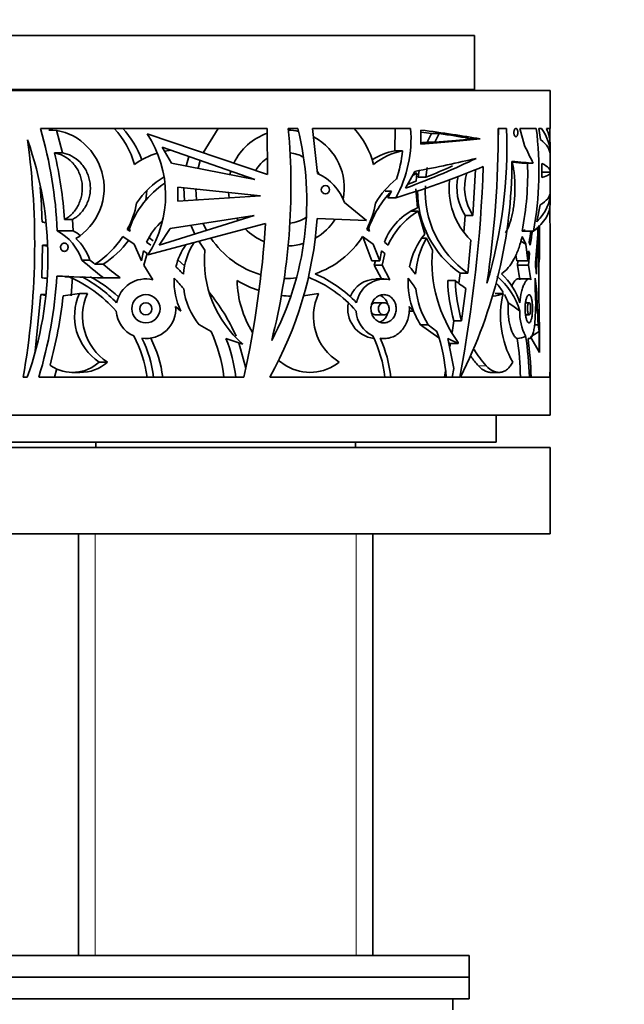
# Model space of a CAD drawing. Units: millimetres. Extents: x 0 to 1478, y 0 to 1758.
# Drawn here: x 576 to 631, y 1135 to 1226 of the extents above; entities that cross this region are included whole.
import ezdxf
from ezdxf import colors
from ezdxf.entities.mleader import LeaderData, LeaderLine
from ezdxf.math import Vec2, Vec3

# ---------------------------------------------------------------- set-up
doc = ezdxf.new("R2010")
doc.units = ezdxf.units.MM
doc.layers.add('DV1_Défaut', color=7, linetype='Continuous')
doc.layers.add('Défaut', color=7, linetype='Continuous')

# ---------------------------------------------------------------- blocks, each defined once
blk = doc.blocks.new('_DOT')
at = {"color": 0}
blk.add_line((0, 0), (-1, 0), dxfattribs=at)
at = {"color": 0, "const_width": 0.333}
blk.add_lwpolyline([(-0.1665, 0, 1), (0.1665, 0, 1)], format="xyb", close=True, dxfattribs=at)
blk = doc.blocks.new('SE')
at = {"layer": 'DV1_Défaut', "color": 7, "linetype": 'Continuous', "lineweight": 35}
for p, q in [((617.552, 1224.214), (571.552, 1224.214)), ((617.552, 1219.214), (617.552, 1224.214)), ((624.552, 1219.114), (564.552, 1219.114)), ((617.552, 1219.214), (571.552, 1219.214)), ((624.552, 1215.614), (624.552, 1219.114)), ((577.44, 1215.614), (598.392, 1215.614)), ((579.463, 1213.346), (578.922, 1215.46)), ((598.422, 1211.37), (587.291, 1215.105)), ((593.87, 1215.614), (592.462, 1213.37)), ((598.392, 1215.614), (598.422, 1211.37)), ((600.333, 1215.614), (601.222, 1215.614)), ((603.049, 1211.457), (602.59, 1215.614)), ((602.59, 1215.614), (611.647, 1215.614)), ((610.208, 1215.614), (610.182, 1213.552)), ((612.595, 1215.469), (612.598, 1214.173)), ((613.581, 1215.138), (613.184, 1214.336)), ((614.288, 1215.138), (613.581, 1215.138)), ((614.288, 1215.138), (613.892, 1214.336)), ((619.737, 1215.614), (620.502, 1215.614)), ((619.77, 1215.614), (619.782, 1215.025)), ((621.343, 1215.614), (621.41, 1215.614)), ((622.164, 1214.046), (621.751, 1215.614)), ((621.751, 1215.614), (623.266, 1215.614)), ((623.495, 1215.614), (623.64, 1214.594)), ((623.495, 1215.614), (623.748, 1215.614)), ((624.197, 1215.614), (624.552, 1215.614)), ((624.512, 1215.614), (624.512, 1214.505)), ((597.261, 1210.892), (588.669, 1213.889)), ((588.669, 1213.889), (589.542, 1212.41)), ((613.184, 1214.336), (613.892, 1214.336)), ((618.074, 1214.657), (616.926, 1214.657)), ((624.552, 1213.208), (624.552, 1214.07)), ((579.463, 1213.346), (578.739, 1213.346)), ((588.94, 1213.51), (589.507, 1213.597)), ((591.15, 1213.024), (590.91, 1212.141)), ((610.902, 1213.552), (610.182, 1213.552)), ((624.552, 1211.652), (624.552, 1213.15)), ((589.542, 1212.41), (597.261, 1210.892)), ((592.197, 1212.658), (591.998, 1211.927)), ((613.187, 1212.009), (613.063, 1211.1)), ((622.961, 1212.391), (622.169, 1212.391)), ((623.779, 1212.369), (623.78, 1211.073)), ((594.941, 1211.348), (595.029, 1211.671)), ((611.165, 1210.09), (612.025, 1211.645)), ((612.225, 1211.492), (611.8, 1211.237)), ((612.225, 1211.492), (611.941, 1211.492)), ((612.16, 1210.74), (612.225, 1211.492)), ((612.439, 1211.729), (612.353, 1211.1)), ((613.063, 1211.1), (612.353, 1211.1)), ((617.404, 1207.576), (617.634, 1211.804)), ((624.538, 1211.558), (623.779, 1211.558)), ((624.552, 1209.701), (624.552, 1211.501)), ((597.772, 1209.374), (590.117, 1210.186)), ((590.117, 1210.186), (590.121, 1208.89)), ((587.182, 1208.997), (587.26, 1209.882)), ((590.121, 1208.89), (597.772, 1209.374)), ((590.761, 1208.93), (590.688, 1210.125)), ((591.798, 1210.008), (591.87, 1209)), ((594.873, 1209.19), (594.811, 1209.688)), ((609.292, 1209.814), (609.875, 1209.814)), ((609.556, 1209.204), (609.875, 1209.814)), ((612.288, 1208.261), (612.143, 1210.025)), ((624.552, 1208.644), (624.552, 1209.653)), ((607.579, 1207.107), (605.537, 1208.763)), ((610.283, 1209.204), (609.556, 1209.204)), ((623.325, 1206.99), (623.608, 1208.545)), ((597.181, 1207.563), (588.39, 1204.807)), ((589.418, 1206.361), (597.181, 1207.563)), ((612.341, 1207.954), (611.628, 1207.954)), ((612.946, 1205.834), (612.341, 1207.954)), ((616.691, 1207.576), (616.567, 1205.98)), ((616.691, 1207.576), (617.404, 1207.576)), ((579.659, 1207.181), (580.389, 1207.181)), ((580.45, 1206.137), (580.389, 1207.181)), ((587.367, 1203.92), (598.24, 1206.823)), ((591.7, 1205.845), (591.337, 1206.659)), ((592.464, 1206.833), (592.774, 1206.182)), ((603.009, 1207.283), (607.579, 1207.107)), ((623.552, 1203.932), (623.552, 1206.594)), ((578.991, 1206.137), (580.45, 1206.137)), ((585.451, 1206.275), (585.675, 1206.275)), ((585.719, 1206.112), (585.451, 1206.275)), ((585.651, 1206.366), (585.719, 1206.112)), ((588.39, 1204.807), (589.418, 1206.361)), ((607.838, 1206.112), (607.586, 1206.275)), ((607.775, 1206.366), (607.632, 1206.366)), ((607.775, 1206.366), (607.838, 1206.112)), ((623.003, 1206.104), (621.946, 1206.104)), ((622.174, 1206.112), (622.11, 1206.233)), ((622.16, 1206.275), (622.174, 1206.112)), ((623.412, 1205.834), (623.383, 1206.523)), ((577.549, 1201.807), (577.617, 1204.824)), ((578.044, 1204.824), (577.617, 1204.824)), ((585.047, 1205.611), (586.1, 1204.928)), ((586.1, 1204.928), (586.772, 1203.38)), ((587.625, 1204.81), (587.239, 1205.095)), ((587.863, 1205.236), (587.45, 1205.518)), ((592.072, 1205.176), (592.637, 1204.35)), ((607.204, 1205.611), (608.192, 1204.928)), ((607.241, 1205.587), (608.07, 1203.38)), ((608.192, 1204.928), (608.805, 1203.38)), ((609.566, 1204.81), (609.225, 1205.095)), ((613.103, 1205.455), (612.704, 1205.455)), ((613.103, 1205.455), (613.659, 1204.35)), ((616.926, 1202.238), (617.225, 1205.289)), ((622.293, 1204.928), (621.831, 1205.2)), ((621.95, 1205.611), (622.293, 1204.928)), ((622.293, 1204.928), (622.489, 1203.38)), ((622.712, 1204.81), (622.615, 1205.095)), ((623.431, 1205.455), (623.488, 1204.35)), ((586.772, 1203.38), (586.954, 1204.311)), ((586.954, 1204.311), (587.293, 1204.051)), ((587.293, 1204.051), (586.991, 1202.96)), ((608.805, 1203.38), (608.97, 1204.311)), ((608.97, 1204.311), (609.272, 1204.051)), ((609.272, 1204.051), (609.003, 1202.96)), ((621.381, 1203.925), (621.449, 1203.38)), ((622.489, 1203.38), (622.539, 1204.311)), ((622.539, 1204.311), (622.629, 1204.051)), ((622.629, 1204.051), (622.549, 1202.96)), ((581.262, 1203.442), (582.01, 1203.442)), ((583.225, 1203.056), (582.469, 1203.056)), ((586.991, 1202.96), (587.806, 1201.628)), ((590.756, 1202.897), (590.144, 1203.452)), ((608.805, 1203.38), (608.07, 1203.38)), ((608.389, 1203.38), (608.269, 1202.96)), ((609.003, 1202.96), (608.269, 1202.96)), ((608.269, 1202.96), (608.958, 1201.701)), ((609.003, 1202.96), (609.725, 1201.628)), ((622.489, 1203.38), (621.449, 1203.38)), ((621.548, 1203.38), (621.512, 1202.96)), ((622.549, 1202.96), (621.512, 1202.96)), ((621.512, 1202.96), (621.727, 1201.628)), ((622.549, 1202.96), (622.756, 1201.628)), ((616.216, 1202.238), (616.108, 1201.297)), ((616.926, 1202.238), (616.216, 1202.238)), ((580.091, 1201.878), (579.679, 1201.878)), ((580.257, 1200.121), (580.409, 1201.878)), ((583.254, 1201.787), (584.799, 1201.787)), ((609.166, 1201.701), (608.434, 1201.701)), ((615.795, 1201.541), (615.087, 1201.541)), ((622.594, 1201.701), (621.559, 1201.701)), ((576.929, 1195.063), (577.464, 1200.269)), ((577.895, 1200.269), (577.464, 1200.269)), ((581.045, 1200.357), (579.528, 1200.121)), ((581.045, 1200.357), (581.787, 1200.357)), ((603.147, 1200.357), (601.76, 1200.142)), ((616.363, 1197.824), (616.764, 1200.827)), ((620.214, 1200.357), (619.473, 1200.357)), ((609.17, 1199.502), (608.438, 1199.502)), ((622.598, 1199.502), (622.267, 1199.502)), ((589.929, 1199.16), (590.414, 1198.727)), ((608.438, 1198.379), (609.17, 1198.379)), ((611.922, 1198.727), (611.507, 1198.727)), ((611.527, 1199.16), (611.922, 1198.727)), ((622.267, 1198.379), (622.599, 1198.379)), ((623.181, 1199.16), (623.255, 1198.727)), ((624.552, 1189.114), (624.552, 1198.443)), ((593.197, 1196.84), (592.118, 1197.465)), ((614.262, 1196.265), (612.555, 1197.465)), ((613.265, 1197.465), (612.555, 1197.465)), ((614.077, 1196.84), (613.265, 1197.465)), ((615.655, 1197.824), (615.488, 1196.747)), ((616.363, 1197.824), (615.655, 1197.824)), ((623.449, 1197.465), (623.106, 1197.465)), ((623.52, 1196.84), (623.449, 1197.465)), ((623.545, 1194.906), (623.551, 1197.515)), ((623.52, 1196.84), (622.713, 1196.348)), ((596.146, 1195.672), (594.581, 1196.202)), ((596.413, 1193.456), (595.767, 1195.783)), ((608.84, 1196.18), (609.17, 1196.18)), ((616.037, 1195.722), (615.078, 1196.202)), ((615.629, 1193.404), (615.078, 1196.202)), ((615.329, 1195.722), (615.191, 1195.783)), ((615.329, 1195.722), (615.279, 1195.423)), ((615.329, 1195.722), (616.037, 1195.722)), ((616.037, 1195.722), (616.051, 1195.806)), ((623.545, 1194.906), (622.713, 1196.348)), ((582.861, 1194.006), (583.622, 1194.006)), ((599.44, 1194.147), (600.156, 1193.666)), ((578.317, 1193.723), (578.395, 1193.666)), ((578.72, 1192.614), (578.949, 1193.414)), ((580.334, 1193.049), (581.07, 1193.049)), ((614.882, 1193.192), (614.771, 1192.614)), ((615.478, 1192.614), (615.629, 1193.404)), ((619.081, 1193.049), (619.817, 1193.049)), ((576.214, 1192.614), (575.835, 1192.614)), ((596.232, 1192.614), (577.283, 1192.614)), ((616.185, 1192.614), (598.629, 1192.614)), ((624.529, 1192.614), (616.245, 1192.614)), ((624.552, 1189.114), (564.552, 1189.114)), ((619.552, 1186.614), (619.552, 1189.114)), ((569.552, 1186.614), (619.552, 1186.614)), ((582.552, 1186.614), (582.552, 1186.114)), ((606.552, 1186.114), (606.552, 1186.614)), ((624.552, 1186.114), (564.552, 1186.114)), ((624.552, 1178.114), (624.552, 1186.114)), ((624.552, 1178.114), (564.552, 1178.114)), ((580.952, 1178.114), (580.952, 1139.114)), ((608.152, 1139.114), (608.152, 1178.114)), ((572.052, 1139.114), (617.052, 1139.114)), ((617.052, 1137.114), (617.052, 1139.114)), ((572.052, 1137.114), (617.052, 1137.114)), ((572.052, 1137.114), (617.052, 1137.114)), ((617.052, 1135.114), (617.052, 1137.114)), ((572.052, 1135.114), (617.052, 1135.114)), ((615.552, 1134.114), (615.552, 1135.114))]:
    blk.add_line(p, q, dxfattribs=at)
at = {"layer": 'DV1_Défaut', "color": 7, "linetype": 'Continuous', "lineweight": 18}
for p, q in [((618.634, 1193.666), (617.913, 1193.666)), ((582.493, 1178.114), (582.493, 1139.114)), ((606.61, 1178.114), (606.61, 1139.114))]:
    blk.add_line(p, q, dxfattribs=at)
at = {"layer": 'DV1_Défaut', "color": 7, "linetype": 'Continuous', "lineweight": 35}
for centre, radius in [((603.777, 1209.952), 0.385), ((587.178, 1198.941), 1.307), ((587.178, 1198.941), 0.561)]:
    blk.add_circle(centre, radius, dxfattribs=at)
for centre, radius, start, end in [((613.802, 1220.214), 1.25, 298.35764, 306.8699), ((537.618, 1204.231), 41.417, 2.6366, 15.9518), ((577.88, 1209.815), 8.618, 16.67704, 42.28472), ((578.6, 1209.704), 8.736, 20.18065, 42.57221), ((578.806, 1209.455), 10.194, 327.11883, 33.65843), ((600.156, 1210.104), 5.361, 109.06852, 154.49914), ((543.185, 1210.212), 57.403, 345.68161, 5.39926), ((574.674, 1208.94), 27.374, 331.82681, 14.10999), ((600.156, 1210.104), 5.361, 77.80322, 87.95214), ((600.156, 1210.104), 5.361, 348.81273, 61.45134), ((600.156, 1210.104), 8.359, 15.15208, 41.23915), ((600.194, 1214.701), 11.489, 331.41448, 4.55745), ((524.8, 1215.253), 94.937, 351.54802, 0.21752), ((576.422, 1213.875), 44.115, 343.4367, 2.25833), ((591.583, 1211.732), 31.919, 349.84512, 6.98585), ((505.715, 1204.878), 71.184, 350.07912, 7.81375), ((545.384, 1203.619), 32.735, 340.35464, 19.51741), ((619.669, 1211.835), 3.936, 132.86636, 135.19197), ((538.929, 1204.255), 40.835, 4.10914, 12.86377), ((590.286, 1206.589), 7.051, 106.93051, 126.0665), ((600.156, 1210.104), 3.268, 60.76012, 83.92023), ((611.363, 1207.573), 6.094, 101.17635, 122.42322), ((612.173, 1207.389), 6.293, 101.65388, 128.86682), ((599.468, 1214.656), 11.487, 340.96391, 354.48606), ((600.156, 1210.104), 3.268, 121.81665, 149.99657), ((489.385, 1216.652), 129.059, 349.26548, 357.98138), ((576.836, 1212.563), 44.171, 333.1512, 0.00415), ((594.732, 1211.471), 27.738, 348.84462, 1.90094), ((592.662, 1204.627), 7.536, 120.28969, 147.25923), ((600.156, 1210.104), 3.268, 23.54186, 28.05162), ((601.064, 1207.129), 4.762, 20.06987, 65.3573), ((620.546, 1210.125), 4.622, 166.58156, 213.47347), ((621.24, 1210.125), 4.606, 162.44058, 213.60392), ((506.344, 1204.823), 71.274, 1.73718, 4.32651), ((593.674, 1203.462), 8.532, 123.69958, 160.10046), ((615.133, 1204.757), 7.808, 127.99843, 149.64157), ((622.191, 1209.769), 9.188, 176.55068, 235.03881), ((621.74, 1210.017), 6.537, 172.21851, 226.32014), ((616.495, 1203.417), 9.205, 135.9809, 161.31477), ((621.485, 1209.771), 9.192, 179.30382, 235.02436), ((578.345, 1210.199), 8.117, 331.0907, 349.37416), ((600.195, 1210.091), 8.317, 332.6982, 350.39445), ((614.415, 1203.138), 5.547, 112.54642, 159.34458), ((615.814, 1202.094), 6.812, 120.65062, 156.50026), ((-835.301, 1200.068), 1459.849, 359.707446, 0.32406), ((578.396, 1209.134), 2.298, 249.3442, 256.68669), ((592.488, 1202.741), 5.752, 130.90239, 155.8481), ((600.156, 1210.104), 5.361, 211.34438, 214.03575), ((504.379, 1212.844), 94.054, 347.57885, 356.32923), ((568.142, 1209.705), 34.951, 330.72536, 356.02669), ((600.156, 1210.104), 3.268, 275.86106, 304.4674), ((600.156, 1210.104), 5.361, 299.97674, 327.44445), ((557.717, 1204.297), 65.831, 359.09353, 2.02844), ((576.703, 1201.905), 4.811, 18.64304, 61.60789), ((578.352, 1202.082), 4.565, 53.0257, 62.6453), ((600.156, 1210.104), 5.361, 224.88937, 247.6533), ((618.194, 1201.57), 6.762, 140.90261, 169.33443), ((640.152, 1203.088), 17.651, 170.00898, 173.47175), ((646.16, 1201.9), 23.628, 169.61837, 172.92605), ((668.168, 1200.955), 45.021, 173.77847, 177.62415), ((578.399, 1208.519), 3.777, 258.04207, 264.57492), ((577.336, 1201.817), 4.948, 19.17624, 46.95514), ((577.404, 1210.744), 9.207, 303.37521, 326.11143), ((578.147, 1210.856), 9.308, 303.06198, 323.02927), ((595.858, 1201.408), 6.069, 145.41566, 166.53414), ((597.069, 1201.593), 6.447, 147.47015, 175.23824), ((600.156, 1210.104), 8.359, 213.61681, 253.73768), ((600.156, 1210.104), 5.361, 271.82914, 287.4243), ((600.156, 1210.104), 8.359, 288.54013, 327.483), ((619.822, 1201.635), 7.729, 150.37658, 176.3406), ((679.085, 1201.387), 55.803, 175.81924, 179.23911), ((602.695, 1203.369), 10.105, 174.42596, 229.60667), ((626.404, 1203.311), 12.787, 175.33862, 215.93658), ((849.222, 1203.016), 225.737, 179.66151, 181.39654), ((573.39, 1185.668), 23.847, 43.64903, 45.99825), ((598.114, 1191.408), 11.752, 43.40749, 66.42623), ((598.104, 1191.4), 17.642, 37.45354, 40.34776), ((615.632, 1197.524), 6.418, 17.77884, 46.49594), ((603.808, 1199.613), 19.641, 7.35648, 9.40126), ((537.311, 1204.589), 41.728, 343.32248, 356.39081), ((578.399, 1207.587), 5.842, 261.63605, 265.9351), ((575.16, 1190.562), 12.353, 41.40237, 67.11012), ((574.915, 1190.196), 13.326, 44.18128, 61.38194), ((575.69, 1190.106), 13.391, 47.98559, 61.68248), ((587.178, 1198.941), 2.76, 76.84178, 168.66021), ((595.858, 1201.408), 6.069, 176.62328, 206.21921), ((574.314, 1187.14), 21.301, 39.81927, 43.36409), ((605.051, 1201.738), 9.44, 181.19326, 211.97745), ((600.886, 1210.478), 10.377, 239.45981, 251.74517), ((600.155, 1210.126), 8.381, 268.66974, 276.47391), ((598.114, 1191.408), 11.214, 40.77189, 68.63411), ((608.46, 1199.121), 2.564, 90.57069, 158.64516), ((609.221, 1199.077), 2.601, 78.8101, 171.00098), ((618.695, 1201.405), 7.283, 177.16316, 201.57666), ((598.09, 1191.391), 16.892, 33.7694, 37.89323), ((628.7, 1201.717), 13.614, 180.74089, 196.61906), ((629.375, 1201.716), 13.581, 180.7382, 196.65492), ((620.614, 1207.065), 7.33, 228.90114, 238.31839), ((615.446, 1197.557), 5.572, 31.28199, 42.42295), ((615.658, 1197.041), 6.3, 15.56207, 51.07223), ((660.511, 1201.415), 37.353, 179.4624, 184.1274), ((600.576, 1198.248), 22.856, 6.36093, 8.8535), ((578.976, 1207.184), 7.079, 257.66743, 261.16353), ((585.66, 1198.241), 5.077, 155.3709, 236.54385), ((586.37, 1198.241), 5.049, 155.21267, 237.01826), ((597.069, 1201.593), 6.447, 187.24264, 219.81733), ((579.456, 1189.346), 17.539, 23.74985, 39.38226), ((600.874, 1210.463), 10.359, 263.50583, 268.39353), ((607.589, 1198.228), 4.926, 154.38559, 238.99015), ((619.738, 1201.527), 7.642, 185.61059, 212.11099), ((619.025, 1202.996), 2.894, 274.96204, 294.26931), ((628.519, 1198.267), 8.563, 165.87275, 209.84361), ((615.446, 1197.557), 5.572, 20.22525, 28.85354), ((682.383, 1201.936), 59.103, 181.12069, 184.33864), ((538.102, 1204.65), 41.673, 344.79933, 353.76143), ((608.601, 1198.929), 2.762, 168.41505, 262.87444), ((616.942, 1193.149), 7.352, 49.40253, 59.49252), ((587.178, 1198.941), 2.76, 184.3474, 245.88562), ((587.178, 1198.941), 2.76, 262.40335, 4.5585), ((609.403, 1198.927), 2.804, 183.99336, 243.33324), ((619.07, 1201.558), 7.694, 201.18503, 212.14247), ((626.63, 1198.681), 4.904, 179.40723, 207.43388), ((581.157, 1191.203), 13.295, 6.09044, 25.08711), ((598.114, 1191.408), 16.863, 4.10085, 18.79278), ((495.388, 1194.225), 128.158, 0.30456, 1.1693), ((576.685, 1191.286), 10.681, 7.14155, 28.73758), ((576.985, 1191.284), 10.991, 6.95071, 26.59801), ((577.951, 1191.269), 10.865, 7.10829, 27.08828), ((582.396, 1191.254), 13.151, 5.93598, 22.10151), ((598.114, 1191.408), 11.214, 6.17295, 26.55471), ((598.114, 1191.408), 11.752, 5.88972, 24.09042), ((621.432, 1197.82), 1.634, 272.66336, 301.14784), ((589.937, 1191.81), 31.873, 1.4443, 7.89333), ((592.973, 1191.82), 29.663, 1.53299, 8.92324), ((589.07, 1191.816), 33.717, 1.35547, 7.47863), ((625.651, 1200.05), 9.486, 211.01566, 222.29338), ((580.412, 1196.677), 3.624, 236.17418, 312.51355), ((581.151, 1196.734), 3.681, 268.69295, 312.16619), ((602.363, 1197.306), 4.256, 238.76131, 309.16735), ((625.014, 1200.069), 9.561, 215.47874, 222.037)]:
    blk.add_arc(centre, radius, start, end, dxfattribs=at)
for centre, major_axis, ratio, start_param, end_param in [((594.552, 1215.025), (30, -2.262), 0.074561, 0.675219, 0.931101), ((594.552, 1215.025), (28, -2.111), 0.074561, 0.829183, 0.874876), ((594.552, 1215.025), (29, -2.187), 0.074561, 0.691618, 0.827866), ((594.552, 1213.208), (-30, 0), 0.348834, 3.141593, 3.373589), ((594.552, 1214.07), (-30, 0), 0.335531, 3.141593, 3.295552), ((594.552, 1214.438), (30, 1.346), 0.044687, -0.927371, -0.671602), ((594.552, 1214.438), (28, 1.256), 0.044687, -0.871694, -0.844708), ((594.552, 1214.438), (29, 1.301), 0.044687, -0.84273, -0.69423), ((594.552, 1223.151), (28.741, -21.406), 0.401739, 0.617828, 0.692436), ((594.552, 1213.15), (-30, 0), 0.196671, 3.141593, 3.388795), ((594.552, 1211.056), (29.981, 5.86), 0.182035, -1.054377, -0.689442), ((594.552, 1211.945), (29.964, 6.97), 0.210864, -1.032899, -0.73843), ((594.552, 1212.401), (29.998, 3.324), 0.108179, -0.961037, -0.701405), ((594.552, 1211.945), (28.965, 6.738), 0.210864, -0.927472, -0.812046), ((594.552, 1212.901), (30, -0.816), 0.027164, 0.327829, 0.491797), ((594.552, 1212.901), (29, -0.789), 0.027164, 0.310744, 0.419373), ((594.552, 1211.652), (-30, 0), 0.106042, 3.111933, 3.36906), ((594.552, 1211.501), (-30, 0), 0.063324, 2.914241, 3.171252), ((594.552, 1211.945), (28.965, 6.738), 0.210864, -1.001248, -0.967282), ((594.552, 1209.653), (-30, 0), 0.313589, 2.854593, 3.141593), ((594.552, 1209.701), (-30, 0), 0.154845, 2.890141, 3.141593), ((594.552, 1208.644), (-30, 0), 0.266934, 2.818832, 3.141593), ((594.552, 1211.242), (-28.741, 21.406), 0.401739, 1.40259, 1.475426), ((594.552, 1211.242), (-27.783, 20.693), 0.401739, 1.414288, 1.431782), ((594.552, 1211.242), (-26.825, 19.979), 0.401739, 1.445081, 1.505765), ((594.552, 1202.235), (-30, 0.816), 0.027164, 1.024839, 1.185428)]:
    blk.add_ellipse(centre, major_axis=major_axis, ratio=ratio, start_param=start_param, end_param=end_param, dxfattribs=at)
for points, knots in [([(578.202, 1215.46), (579.202, 1215.511), (580.271, 1215.149), (582.046, 1213.787), (582.772, 1212.764), (583.441, 1210.459), (583.368, 1209.157), (582.464, 1206.942), (581.651, 1206.009), (580.714, 1205.433)], [0, 0, 0, 0, 0.25, 0.25, 0.5, 0.5, 0.75, 0.75, 1, 1, 1, 1]), ([(621.41, 1215.614), (621.431, 1215.606), (621.451, 1215.59), (621.469, 1215.567), (621.487, 1215.544), (621.503, 1215.514), (621.517, 1215.478), (621.53, 1215.444), (621.54, 1215.404), (621.547, 1215.362), (621.553, 1215.322), (621.557, 1215.279), (621.557, 1215.236), (621.557, 1215.195), (621.553, 1215.153), (621.548, 1215.115), (621.542, 1215.076), (621.533, 1215.039), (621.522, 1215.007), (621.51, 1214.974), (621.496, 1214.945), (621.481, 1214.921), (621.465, 1214.896), (621.446, 1214.878), (621.427, 1214.866), (621.407, 1214.854), (621.386, 1214.849), (621.365, 1214.852), (621.344, 1214.855), (621.322, 1214.866), (621.302, 1214.885), (621.283, 1214.903), (621.264, 1214.93), (621.248, 1214.962), (621.233, 1214.993), (621.22, 1215.031), (621.211, 1215.071), (621.202, 1215.11), (621.197, 1215.153), (621.194, 1215.196), (621.192, 1215.237), (621.194, 1215.28), (621.198, 1215.32), (621.202, 1215.36), (621.21, 1215.399), (621.22, 1215.434), (621.23, 1215.469), (621.243, 1215.501), (621.258, 1215.528), (621.273, 1215.555), (621.291, 1215.577), (621.309, 1215.593), (621.32, 1215.602), (621.332, 1215.609), (621.343, 1215.614)], [0, 0, 0, 0, 0.060347, 0.060347, 0.060347, 0.120829, 0.120829, 0.120829, 0.17915, 0.17915, 0.17915, 0.234195, 0.234195, 0.234195, 0.287101, 0.287101, 0.287101, 0.339881, 0.339881, 0.339881, 0.394419, 0.394419, 0.394419, 0.451833, 0.451833, 0.451833, 0.512082, 0.512082, 0.512082, 0.573848, 0.573848, 0.573848, 0.635016, 0.635016, 0.635016, 0.693774, 0.693774, 0.693774, 0.74958, 0.74958, 0.74958, 0.80324, 0.80324, 0.80324, 0.856287, 0.856287, 0.856287, 0.910317, 0.910317, 0.910317, 0.966548, 0.966548, 0.966548, 1, 1, 1, 1]), ([(578.739, 1213.346), (579.035, 1213.303), (579.321, 1213.208), (579.876, 1212.912), (580.13, 1212.719), (580.473, 1212.362), (580.579, 1212.232), (580.772, 1211.958), (580.859, 1211.813), (581.013, 1211.506), (581.079, 1211.344), (581.186, 1211.014), (581.227, 1210.844), (581.284, 1210.498), (581.3, 1210.32), (581.304, 1209.967), (581.292, 1209.792), (581.244, 1209.444), (581.206, 1209.27), (581.106, 1208.936), (581.044, 1208.775), (580.897, 1208.464), (580.812, 1208.313), (580.624, 1208.033), (580.521, 1207.902), (580.298, 1207.659), (580.177, 1207.547), (579.926, 1207.346), (579.795, 1207.258), (579.659, 1207.181)], [0, 0, 0, 0, 0.125, 0.125, 0.25, 0.25, 0.3125, 0.3125, 0.375, 0.375, 0.4375, 0.4375, 0.5, 0.5, 0.5625, 0.5625, 0.625, 0.625, 0.6875, 0.6875, 0.75, 0.75, 0.8125, 0.8125, 0.875, 0.875, 0.9375, 0.9375, 1, 1, 1, 1]), ([(579.463, 1213.346), (579.76, 1213.303), (580.048, 1213.208), (580.606, 1212.912), (580.862, 1212.72), (581.208, 1212.363), (581.316, 1212.233), (581.51, 1211.96), (581.598, 1211.815), (581.753, 1211.508), (581.82, 1211.345), (581.929, 1211.015), (581.97, 1210.846), (582.028, 1210.499), (582.044, 1210.32), (582.048, 1209.968), (582.037, 1209.793), (581.987, 1209.444), (581.949, 1209.27), (581.848, 1208.936), (581.785, 1208.774), (581.637, 1208.463), (581.551, 1208.313), (581.361, 1208.033), (581.257, 1207.902), (581.033, 1207.659), (580.911, 1207.546), (580.658, 1207.346), (580.526, 1207.258), (580.389, 1207.181)], [0, 0, 0, 0, 0.125, 0.125, 0.25, 0.25, 0.3125, 0.3125, 0.375, 0.375, 0.4375, 0.4375, 0.5, 0.5, 0.5625, 0.5625, 0.625, 0.625, 0.6875, 0.6875, 0.75, 0.75, 0.8125, 0.8125, 0.875, 0.875, 0.9375, 0.9375, 1, 1, 1, 1]), ([(621.047, 1212.501), (621.085, 1212.33), (621.118, 1212.153), (621.175, 1211.795), (621.199, 1211.613), (621.239, 1211.242), (621.255, 1211.054), (621.278, 1210.671), (621.285, 1210.475), (621.293, 1209.896), (621.281, 1209.512), (621.237, 1208.941), (621.218, 1208.752), (621.171, 1208.384), (621.143, 1208.204), (621.048, 1207.677), (620.966, 1207.338), (620.772, 1206.719), (620.66, 1206.436), (620.493, 1206.105), (620.455, 1206.034), (620.415, 1205.965)], [0, 0, 0, 0, 0.079537, 0.079537, 0.159074, 0.159074, 0.238611, 0.238611, 0.318148, 0.318148, 0.477222, 0.477222, 0.556759, 0.556759, 0.636296, 0.636296, 0.79537, 0.79537, 0.954443, 0.954443, 1, 1, 1, 1]), ([(579.294, 1204.632), (579.294, 1204.674), (579.301, 1204.716), (579.313, 1204.756), (579.325, 1204.796), (579.343, 1204.833), (579.365, 1204.866), (579.388, 1204.9), (579.416, 1204.929), (579.447, 1204.952), (579.479, 1204.976), (579.515, 1204.994), (579.552, 1205.004), (579.59, 1205.015), (579.63, 1205.019), (579.669, 1205.015), (579.709, 1205.011), (579.749, 1204.999), (579.785, 1204.98), (579.822, 1204.961), (579.856, 1204.935), (579.885, 1204.903), (579.913, 1204.871), (579.937, 1204.834), (579.954, 1204.794), (579.97, 1204.755), (579.981, 1204.712), (579.985, 1204.669), (579.988, 1204.627), (579.986, 1204.584), (579.977, 1204.544), (579.968, 1204.503), (579.954, 1204.464), (579.934, 1204.429), (579.914, 1204.394), (579.889, 1204.362), (579.86, 1204.336), (579.83, 1204.308), (579.796, 1204.286), (579.761, 1204.272), (579.724, 1204.256), (579.684, 1204.248), (579.645, 1204.247), (579.605, 1204.246), (579.564, 1204.253), (579.526, 1204.268), (579.489, 1204.282), (579.452, 1204.304), (579.421, 1204.333), (579.391, 1204.361), (579.364, 1204.395), (579.343, 1204.433), (579.323, 1204.47), (579.309, 1204.512), (579.301, 1204.554), (579.297, 1204.58), (579.294, 1204.606), (579.294, 1204.632)], [0, 0, 0, 0, 0.051482, 0.051482, 0.051482, 0.102921, 0.102921, 0.102921, 0.155038, 0.155038, 0.155038, 0.208742, 0.208742, 0.208742, 0.264145, 0.264145, 0.264145, 0.320659, 0.320659, 0.320659, 0.377078, 0.377078, 0.377078, 0.432075, 0.432075, 0.432075, 0.484975, 0.484975, 0.484975, 0.53619, 0.53619, 0.53619, 0.586922, 0.586922, 0.586922, 0.638512, 0.638512, 0.638512, 0.691873, 0.691873, 0.691873, 0.747156, 0.747156, 0.747156, 0.803652, 0.803652, 0.803652, 0.860079, 0.860079, 0.860079, 0.915225, 0.915225, 0.915225, 0.968539, 0.968539, 0.968539, 1, 1, 1, 1]), ([(620.05, 1202.179), (620.503, 1202.484), (620.879, 1202.93), (621.356, 1203.807), (621.497, 1204.129), (621.747, 1204.827), (621.855, 1205.203), (621.95, 1205.611)], [0, 0, 0, 0, 0.5, 0.5, 0.75, 0.75, 1, 1, 1, 1]), ([(621.562, 1201.701), (621.534, 1201.701), (621.504, 1201.695), (621.383, 1201.645), (621.291, 1201.556), (621.129, 1201.307), (621.062, 1201.174), (620.999, 1201.015)], [0, 0, 0, 0, 0.159319, 0.159319, 0.63766, 0.63766, 1, 1, 1, 1]), ([(622.756, 1201.628), (622.713, 1201.671), (622.667, 1201.694), (622.573, 1201.705), (622.523, 1201.692), (622.421, 1201.631), (622.37, 1201.582), (622.268, 1201.452), (622.216, 1201.368), (622.118, 1201.173), (622.07, 1201.06), (621.98, 1200.805), (621.938, 1200.662), (621.827, 1200.207), (621.771, 1199.852), (621.743, 1199.483)], [0, 0, 0, 0, 0.125, 0.125, 0.25, 0.25, 0.375, 0.375, 0.5, 0.5, 0.625, 0.625, 0.75, 0.75, 1, 1, 1, 1]), ([(607.98, 1198.941), (607.98, 1199.082), (608.002, 1199.226), (608.043, 1199.359), (608.085, 1199.492), (608.148, 1199.619), (608.225, 1199.73), (608.304, 1199.843), (608.401, 1199.943), (608.507, 1200.022), (608.617, 1200.104), (608.741, 1200.166), (608.868, 1200.203), (608.999, 1200.242), (609.136, 1200.255), (609.27, 1200.242), (609.404, 1200.229), (609.538, 1200.189), (609.659, 1200.124), (609.779, 1200.061), (609.89, 1199.972), (609.984, 1199.864), (610.074, 1199.759), (610.151, 1199.634), (610.206, 1199.5), (610.259, 1199.368), (610.294, 1199.224), (610.307, 1199.079), (610.32, 1198.936), (610.313, 1198.788), (610.285, 1198.649), (610.258, 1198.509), (610.21, 1198.374), (610.145, 1198.253), (610.08, 1198.131), (609.996, 1198.021), (609.901, 1197.931), (609.804, 1197.839), (609.692, 1197.766), (609.573, 1197.716), (609.452, 1197.665), (609.321, 1197.637), (609.191, 1197.634), (609.058, 1197.632), (608.922, 1197.655), (608.794, 1197.703), (608.664, 1197.751), (608.539, 1197.826), (608.43, 1197.922), (608.323, 1198.016), (608.228, 1198.133), (608.154, 1198.264), (608.084, 1198.39), (608.032, 1198.532), (608.004, 1198.678), (607.988, 1198.764), (607.98, 1198.853), (607.98, 1198.941)], [0, 0, 0, 0, 0.051067, 0.051067, 0.051067, 0.102063, 0.102063, 0.102063, 0.154154, 0.154154, 0.154154, 0.208483, 0.208483, 0.208483, 0.264579, 0.264579, 0.264579, 0.321109, 0.321109, 0.321109, 0.376734, 0.376734, 0.376734, 0.430832, 0.430832, 0.430832, 0.483543, 0.483543, 0.483543, 0.535397, 0.535397, 0.535397, 0.587021, 0.587021, 0.587021, 0.639029, 0.639029, 0.639029, 0.691996, 0.691996, 0.691996, 0.746351, 0.746351, 0.746351, 0.802133, 0.802133, 0.802133, 0.858689, 0.858689, 0.858689, 0.914629, 0.914629, 0.914629, 0.968535, 0.968535, 0.968535, 1, 1, 1, 1]), ([(608.799, 1200.183), (608.843, 1200.167), (608.887, 1200.147), (608.93, 1200.125), (609.051, 1200.061), (609.163, 1199.972), (609.257, 1199.864), (609.349, 1199.76), (609.426, 1199.635), (609.481, 1199.5), (609.502, 1199.449), (609.52, 1199.397), (609.535, 1199.344)], [0, 0, 0, 0, 0.131015, 0.131015, 0.131015, 0.503832, 0.503832, 0.503832, 0.865644, 0.865644, 0.865644, 1, 1, 1, 1]), ([(622.222, 1198.941), (622.222, 1199.082), (622.229, 1199.226), (622.243, 1199.359), (622.257, 1199.492), (622.278, 1199.619), (622.304, 1199.73), (622.33, 1199.843), (622.361, 1199.943), (622.395, 1200.022), (622.43, 1200.104), (622.469, 1200.166), (622.508, 1200.203), (622.548, 1200.242), (622.589, 1200.255), (622.628, 1200.242), (622.667, 1200.229), (622.705, 1200.189), (622.738, 1200.124), (622.771, 1200.061), (622.801, 1199.972), (622.825, 1199.864), (622.849, 1199.759), (622.869, 1199.634), (622.883, 1199.5), (622.896, 1199.368), (622.905, 1199.224), (622.908, 1199.079), (622.912, 1198.936), (622.91, 1198.788), (622.903, 1198.649), (622.896, 1198.509), (622.884, 1198.374), (622.867, 1198.253), (622.851, 1198.131), (622.829, 1198.021), (622.803, 1197.931), (622.778, 1197.839), (622.747, 1197.766), (622.714, 1197.716), (622.68, 1197.665), (622.643, 1197.637), (622.605, 1197.634), (622.566, 1197.632), (622.525, 1197.655), (622.485, 1197.703), (622.445, 1197.751), (622.406, 1197.826), (622.371, 1197.922), (622.336, 1198.016), (622.305, 1198.133), (622.281, 1198.264), (622.257, 1198.39), (622.24, 1198.532), (622.23, 1198.678), (622.225, 1198.764), (622.222, 1198.853), (622.222, 1198.941)], [0, 0, 0, 0, 0.051067, 0.051067, 0.051067, 0.102063, 0.102063, 0.102063, 0.154154, 0.154154, 0.154154, 0.208483, 0.208483, 0.208483, 0.264579, 0.264579, 0.264579, 0.321109, 0.321109, 0.321109, 0.376734, 0.376734, 0.376734, 0.430832, 0.430832, 0.430832, 0.483543, 0.483543, 0.483543, 0.535397, 0.535397, 0.535397, 0.587021, 0.587021, 0.587021, 0.639029, 0.639029, 0.639029, 0.691996, 0.691996, 0.691996, 0.746351, 0.746351, 0.746351, 0.802133, 0.802133, 0.802133, 0.858689, 0.858689, 0.858689, 0.914629, 0.914629, 0.914629, 0.968535, 0.968535, 0.968535, 1, 1, 1, 1]), ([(608.03, 1199.277), (608.031, 1199.278), (608.032, 1199.28), (608.033, 1199.281), (608.067, 1199.329), (608.108, 1199.372), (608.153, 1199.406), (608.201, 1199.441), (608.254, 1199.467), (608.308, 1199.483), (608.35, 1199.496), (608.394, 1199.502), (608.438, 1199.502)], [0, 0, 0, 0, 0.008635, 0.008635, 0.008635, 0.356797, 0.356797, 0.356797, 0.718539, 0.718539, 0.718539, 1, 1, 1, 1]), ([(608.664, 1198.941), (608.664, 1199.002), (608.673, 1199.064), (608.691, 1199.121), (608.709, 1199.179), (608.736, 1199.234), (608.769, 1199.281), (608.802, 1199.33), (608.843, 1199.373), (608.889, 1199.407), (608.936, 1199.442), (608.988, 1199.468), (609.042, 1199.484), (609.098, 1199.5), (609.157, 1199.505), (609.214, 1199.5), (609.271, 1199.494), (609.329, 1199.477), (609.382, 1199.449), (609.434, 1199.421), (609.482, 1199.383), (609.523, 1199.337), (609.563, 1199.291), (609.596, 1199.237), (609.62, 1199.179), (609.643, 1199.122), (609.658, 1199.06), (609.664, 1198.998), (609.67, 1198.937), (609.666, 1198.873), (609.654, 1198.814), (609.642, 1198.754), (609.621, 1198.696), (609.593, 1198.645), (609.564, 1198.593), (609.528, 1198.546), (609.486, 1198.507), (609.444, 1198.468), (609.395, 1198.436), (609.344, 1198.415), (609.291, 1198.393), (609.235, 1198.381), (609.178, 1198.379), (609.121, 1198.378), (609.062, 1198.389), (609.007, 1198.409), (608.952, 1198.43), (608.899, 1198.463), (608.853, 1198.504), (608.808, 1198.545), (608.768, 1198.595), (608.737, 1198.651), (608.708, 1198.705), (608.686, 1198.766), (608.674, 1198.828), (608.668, 1198.865), (608.664, 1198.903), (608.664, 1198.941)], [0, 0, 0, 0, 0.051327, 0.051327, 0.051327, 0.102598, 0.102598, 0.102598, 0.154749, 0.154749, 0.154749, 0.208793, 0.208793, 0.208793, 0.264539, 0.264539, 0.264539, 0.32101, 0.32101, 0.32101, 0.376929, 0.376929, 0.376929, 0.431382, 0.431382, 0.431382, 0.484192, 0.484192, 0.484192, 0.535846, 0.535846, 0.535846, 0.587175, 0.587175, 0.587175, 0.639062, 0.639062, 0.639062, 0.69221, 0.69221, 0.69221, 0.746939, 0.746939, 0.746939, 0.802988, 0.802988, 0.802988, 0.859439, 0.859439, 0.859439, 0.914979, 0.914979, 0.914979, 0.968611, 0.968611, 0.968611, 1, 1, 1, 1]), ([(620.674, 1199.483), (620.659, 1199.289), (620.652, 1199.087), (620.655, 1198.689), (620.665, 1198.492), (620.701, 1198.103), (620.726, 1197.916), (620.791, 1197.563), (620.83, 1197.394), (620.96, 1196.934), (621.066, 1196.682), (621.231, 1196.413), (621.288, 1196.34), (621.4, 1196.235), (621.455, 1196.201), (621.508, 1196.188)], [0, 0, 0, 0, 0.125, 0.125, 0.25, 0.25, 0.375, 0.375, 0.5, 0.5, 0.75, 0.75, 0.875, 0.875, 1, 1, 1, 1]), ([(622.445, 1198.941), (622.445, 1199.002), (622.448, 1199.064), (622.453, 1199.121), (622.459, 1199.179), (622.467, 1199.234), (622.477, 1199.281), (622.488, 1199.33), (622.501, 1199.373), (622.514, 1199.407), (622.529, 1199.442), (622.545, 1199.468), (622.561, 1199.484), (622.577, 1199.5), (622.595, 1199.505), (622.611, 1199.5), (622.628, 1199.494), (622.645, 1199.477), (622.66, 1199.449), (622.675, 1199.421), (622.689, 1199.383), (622.7, 1199.337), (622.711, 1199.291), (622.721, 1199.237), (622.727, 1199.179), (622.734, 1199.122), (622.738, 1199.06), (622.739, 1198.998), (622.741, 1198.937), (622.74, 1198.873), (622.737, 1198.814), (622.733, 1198.754), (622.727, 1198.696), (622.72, 1198.645), (622.712, 1198.593), (622.702, 1198.546), (622.69, 1198.507), (622.678, 1198.468), (622.664, 1198.436), (622.649, 1198.415), (622.634, 1198.393), (622.618, 1198.381), (622.601, 1198.379), (622.584, 1198.378), (622.567, 1198.389), (622.55, 1198.409), (622.534, 1198.43), (622.517, 1198.463), (622.503, 1198.504), (622.489, 1198.545), (622.477, 1198.595), (622.468, 1198.651), (622.459, 1198.705), (622.452, 1198.766), (622.448, 1198.828), (622.446, 1198.865), (622.445, 1198.903), (622.445, 1198.941)], [0, 0, 0, 0, 0.051327, 0.051327, 0.051327, 0.102598, 0.102598, 0.102598, 0.154749, 0.154749, 0.154749, 0.208793, 0.208793, 0.208793, 0.264539, 0.264539, 0.264539, 0.32101, 0.32101, 0.32101, 0.376929, 0.376929, 0.376929, 0.431382, 0.431382, 0.431382, 0.484192, 0.484192, 0.484192, 0.535846, 0.535846, 0.535846, 0.587175, 0.587175, 0.587175, 0.639062, 0.639062, 0.639062, 0.69221, 0.69221, 0.69221, 0.746939, 0.746939, 0.746939, 0.802988, 0.802988, 0.802988, 0.859439, 0.859439, 0.859439, 0.914979, 0.914979, 0.914979, 0.968611, 0.968611, 0.968611, 1, 1, 1, 1]), ([(608.438, 1198.379), (608.383, 1198.379), (608.327, 1198.39), (608.275, 1198.409), (608.219, 1198.43), (608.165, 1198.463), (608.118, 1198.504), (608.082, 1198.537), (608.048, 1198.576), (608.021, 1198.619)], [0, 0, 0, 0, 0.343811, 0.343811, 0.343811, 0.710597, 0.710597, 0.710597, 1, 1, 1, 1]), ([(609.542, 1198.563), (609.513, 1198.454), (609.472, 1198.35), (609.421, 1198.254), (609.356, 1198.132), (609.272, 1198.022), (609.176, 1197.932), (609.078, 1197.841), (608.965, 1197.767), (608.847, 1197.717), (608.829, 1197.71), (608.811, 1197.703), (608.793, 1197.696)], [0, 0, 0, 0, 0.265731, 0.265731, 0.265731, 0.603803, 0.603803, 0.603803, 0.948559, 0.948559, 0.948559, 1, 1, 1, 1]), ([(608.842, 1196.205), (609.02, 1196.178), (609.203, 1196.173), (609.558, 1196.208), (609.731, 1196.247), (610.069, 1196.369), (610.232, 1196.452), (610.533, 1196.656), (610.674, 1196.779), (610.929, 1197.06), (611.041, 1197.216), (611.235, 1197.557), (611.316, 1197.744), (611.44, 1198.128), (611.485, 1198.33), (611.535, 1198.743), (611.541, 1198.951), (611.527, 1199.16)], [0, 0, 0, 0, 0.125, 0.125, 0.25, 0.25, 0.375, 0.375, 0.5, 0.5, 0.625, 0.625, 0.75, 0.75, 0.875, 0.875, 1, 1, 1, 1]), ([(622.5, 1196.205), (622.555, 1196.178), (622.609, 1196.173), (622.711, 1196.208), (622.758, 1196.247), (622.848, 1196.369), (622.89, 1196.452), (622.964, 1196.656), (622.997, 1196.779), (623.056, 1197.06), (623.08, 1197.216), (623.122, 1197.557), (623.139, 1197.744), (623.164, 1198.128), (623.173, 1198.33), (623.182, 1198.743), (623.184, 1198.951), (623.181, 1199.16)], [0, 0, 0, 0, 0.125, 0.125, 0.25, 0.25, 0.375, 0.375, 0.5, 0.5, 0.625, 0.625, 0.75, 0.75, 0.875, 0.875, 1, 1, 1, 1]), ([(618.634, 1193.666), (618.852, 1193.433), (619.078, 1193.267), (619.424, 1193.114), (619.539, 1193.08), (619.764, 1193.045), (619.874, 1193.045), (620.091, 1193.077), (620.198, 1193.11), (620.4, 1193.207), (620.497, 1193.271), (620.683, 1193.43), (620.772, 1193.525), (620.94, 1193.744), (621.018, 1193.868), (621.091, 1194.006)], [0, 0, 0, 0, 0.25, 0.25, 0.375, 0.375, 0.5, 0.5, 0.625, 0.625, 0.75, 0.75, 0.875, 0.875, 1, 1, 1, 1]), ([(617.913, 1193.666), (618.13, 1193.433), (618.354, 1193.267), (618.695, 1193.113), (618.809, 1193.079), (618.977, 1193.054), (619.034, 1193.049), (619.091, 1193.049)], [0, 0, 0, 0, 0.5683497, 0.5683497, 0.8525246, 0.8525246, 1, 1, 1, 1])]:
    blk.add_open_spline(points, degree=3, knots=knots, dxfattribs=at)

msp = doc.modelspace()

# ---------------------------------------------------------------- block references
at = {"layer": 'Défaut'}
msp.add_blockref('SE', (0, 0), dxfattribs=at)

# ---------------------------------------------------------------- leaders
at = {"layer": 'Défaut', "color": 7, "linetype": 'Continuous', "lineweight": 18}
ml = msp.add_multileader_mtext('Standard', dxfattribs=at)
ml.set_content('{\\pxsm0.9;\\fSolid Edge ISO|b1||i0||c0|p34;\\W1.;13/01/2023\\P}', color=256)
ml.set_leader_properties()
ml.set_arrow_properties(name='DOT')
ml.build(insert=Vec2(0, 0))
ml.multileader.update_dxf_attribs({"leader_type": 0, "dogleg_length": 0, "arrow_head_size": 12})
ctx = ml.context
ctx.base_point, ctx.char_height, ctx.arrow_head_size, ctx.landing_gap_size = Vec3(1390.407, 1750.708), 12, 12, 4.2
notes = []
notes.append((ctx, [(0, (0, 0, 0), (0, 0), (1, 0), 1, [])]))
ctx.mtext.insert = Vec3(1392.407, 1756.828)
for ctx, leaders in notes:
    for number, flags, end, landing, length, lines in leaders:
        leader = LeaderData()
        leader.index, (leader.has_last_leader_line, leader.has_dogleg_vector, leader.attachment_direction) = number, flags
        leader.last_leader_point, leader.dogleg_vector, leader.dogleg_length = Vec3(end), Vec3(landing), length
        for number, points, colour, breaks in lines:
            line = LeaderLine()
            line.index, line.vertices, line.color, line.breaks = number, Vec3.list(points), colors.encode_raw_color(colour), breaks
            leader.lines.append(line)
        ctx.leaders.append(leader)

doc.saveas('drawing.dxf')
